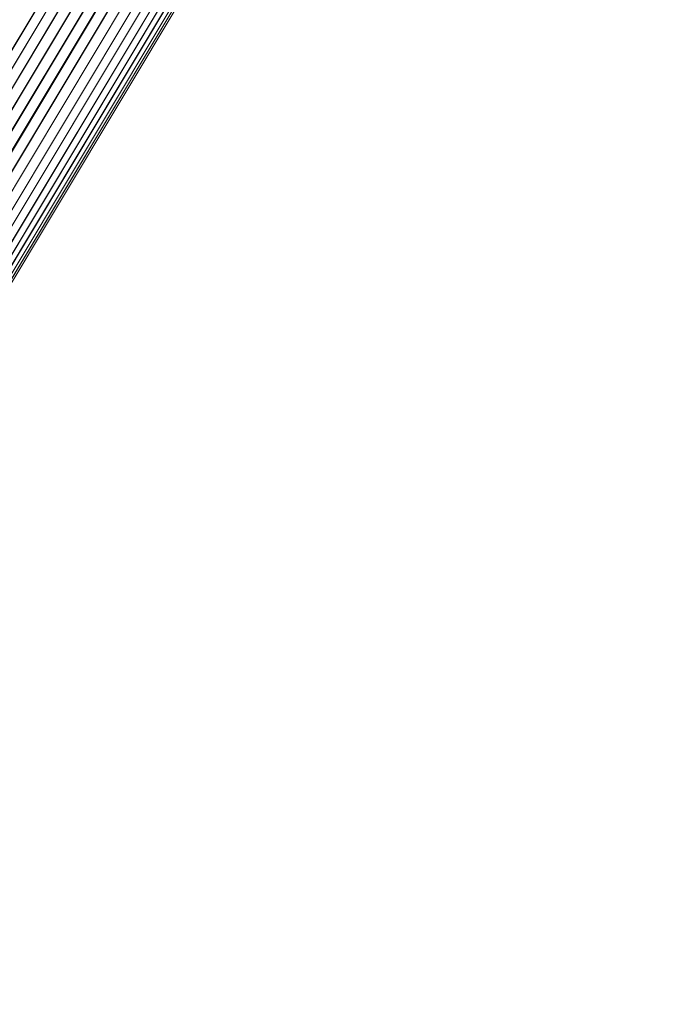
# Model space of a CAD drawing. Units: millimetres. Extents: x 39659 to 51333, y -9636 to 2066.
# Drawn here: x 42060 to 42916, y -3487 to -2171 of the extents above; entities that cross this region are included whole.
import ezdxf

# ---------------------------------------------------------------- set-up
doc = ezdxf.new("R2010")
doc.units = ezdxf.units.MM
doc.layers.add('МАФЫ НАШИ', color=250, linetype='Continuous', lineweight=25)

# ---------------------------------------------------------------- blocks, each defined once
blk = doc.blocks.new('керг777гг')
at = {"layer": 'МАФЫ НАШИ', "color": 18, "lineweight": 13}
for p, q in [((41458.9, -3196.4), (42762.2, -1023.4)), ((41455.5, -3200.3), (42760, -1027.2)), ((41465.8, -3209.2), (42770.3, -1034.9)), ((41469.2, -3204.1), (42772.5, -1031.1)), ((41480.7, -3211.7), (42784, -1038.7)), ((41477.2, -3216.8), (42780.6, -1043.8)), ((41492.1, -3220.6), (42795.4, -1047.6)), ((41488.7, -3225.7), (42792, -1052.7)), ((41500.1, -3234.6), (42803.4, -1060.4)), ((41503.5, -3229.6), (42806.9, -1056.5)), ((41515, -3238.5), (42818.3, -1065.5)), ((41511.6, -3242.3), (42814.9, -1069.3)), ((41523, -3251.2), (42826.3, -1078.2)), ((41526.4, -3246.1), (42829.8, -1073.1)), ((41534.4, -3258.8), (42837.8, -1085.8)), ((41536.7, -3255), (42840.1, -1082)), ((41547, -3262.7), (42850.4, -1089.7)), ((41544.7, -3266.5), (42848.1, -1093.5)), ((41553.9, -3272.9), (42857.2, -1099.8)), ((41556.2, -3269), (42859.5, -1096)), ((41564.2, -3276.7), (42867.5, -1103.7)), ((41561.9, -3279.2), (42866.4, -1106.2)), ((41569.9, -3284.3), (42873.2, -1111.3)), ((41571.1, -3281.8), (42874.4, -1108.8)), ((41575.6, -3288.1), (42879, -1115.1)), ((41576.8, -3286.9), (42880.1, -1113.9)), ((41581.4, -3290.7), (42884.7, -1116.4)), ((41580.2, -3292), (42883.5, -1119)), ((41583.6, -3293.2), (42888.1, -1119)), ((42887, -1120.2), (41583.6, -3293.2)), ((41585.9, -3294.5), (42889.3, -1121.5)), ((42889.3, -1121.5), (41585.9, -3294.5))]:
    blk.add_line(p, q, dxfattribs=at)
at = {"layer": 'МАФЫ НАШИ', "color": 18}
blk.add_open_spline([(41256.5, 141.3), (41649.1, 524.9), (42558.8, 1507.1), (43912.7, 2140.9), (45063, 1813.4), (45484.7, 1132.4), (46311.7, 1377.7), (46891.3, 2223.6), (47844, 1533.5), (48851.2, 1214.8), (49843.1, 511.6), (51187.2, -827.3), (49580.9, -1309.5), (49895.2, -2430.9), (50335.6, -3230.6), (50972.2, -4201.7), (51422.2, -5366.1), (51191, -6415.6), (50693, -7288.5), (49618.6, -7543.4), (48504.3, -7089.1), (48084.8, -5881.4), (47349.6, -6180.6), (47122, -6972.7), (47126.6, -8200.7), (45806.1, -8288.1), (44914.3, -8555.6), (43629.2, -8149.5), (42927.9, -10056.8), (41428.1, -8977.5), (40370.5, -8377), (40039, -7431.6), (40056.5, -6330.2), (40102.6, -5381.7), (40370.9, -4570.8), (39725.1, -4263.7), (39646.5, -3207.5), (39833, -1953.5), (40565, -685.5), (41054.8, -99.9), (41256.5, 141.3)], degree=3, knots=[0, 0, 0, 0, 1653.217123, 3831.506999, 4345.950882, 5068.403104, 5782.304989, 6534.603852, 7593.067986, 8526.295337, 9748.903433, 11451.651701, 12485.70809, 13029.042014, 14199.448574, 15145.800353, 16184.360696, 17514.017221, 17845.990942, 18929.153166, 20329.317636, 21202.43524, 21660.553327, 22247.835292, 23383.590058, 24381.890891, 25571.067524, 26350.444039, 28005.844659, 29478.620892, 30601.257391, 31569.738882, 32957.888959, 33569.493633, 34214.145361, 34916.390697, 35144.965967, 36985.299733, 38254.006816, 39142.406757, 39142.406757, 39142.406757, 39142.406757], dxfattribs=at)

msp = doc.modelspace()

# ---------------------------------------------------------------- block references
at = {"layer": 'МАФЫ НАШИ'}
msp.add_blockref('керг777гг', (0, 0), dxfattribs=at)

doc.saveas('drawing.dxf')
